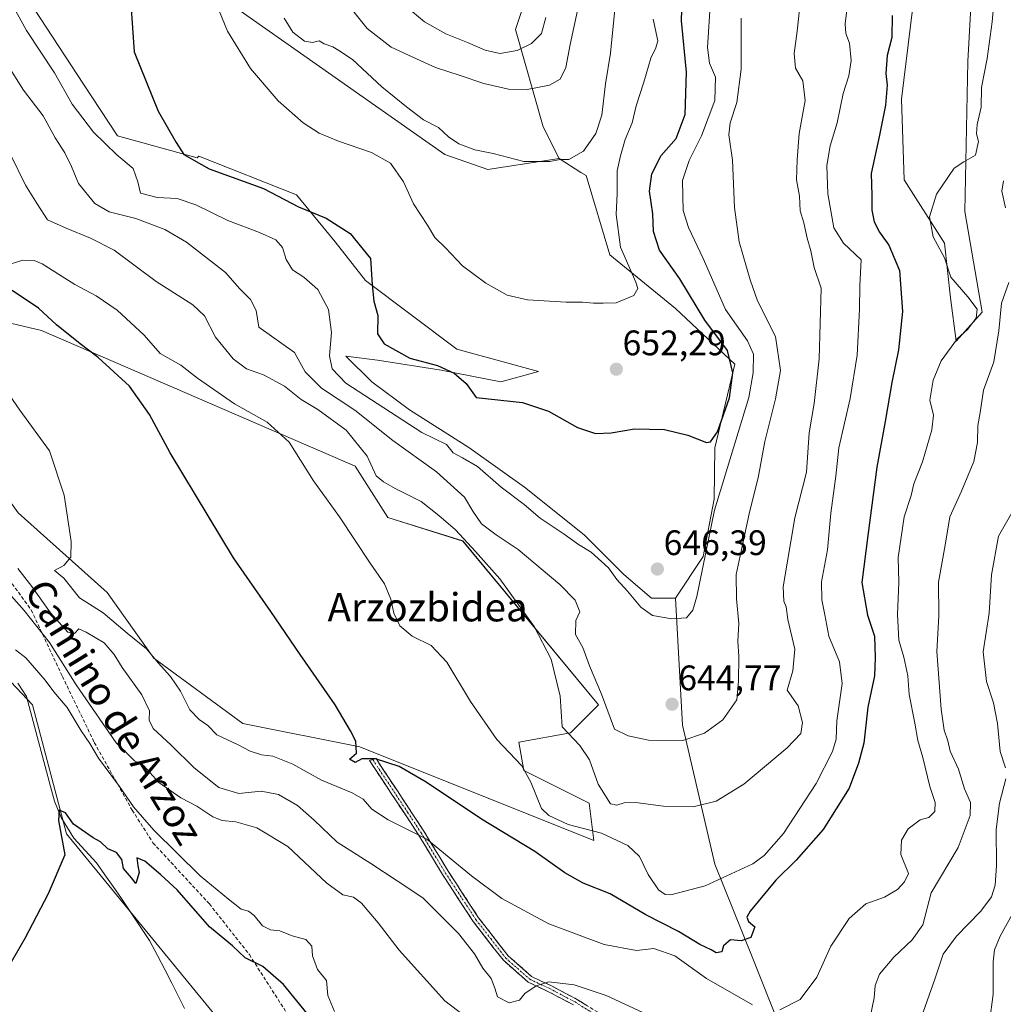
# Model space of a CAD drawing. Units: metres. Extents: x 590363 to 593804, y 4731336 to 4733695.
# Drawn here: x 591000 to 591278, y 4731553 to 4731831 of the extents above; entities that cross this region are included whole.
import ezdxf
from ezdxf.enums import TextEntityAlignment as Align

# ---------------------------------------------------------------- set-up
doc = ezdxf.new("R2010")
doc.units = ezdxf.units.M
doc.header["$MEASUREMENT"] = 0
doc.linetypes.add('TRAZO_Y_PUNTO', pattern=[1, 0.5, -0.25, 0, -0.25])
doc.linetypes.add('TRAZOSX2', pattern=[1.5, 1, -0.5])
for name, color, linetype, lineweight in [('Camino', 19, 'TRAZOSX2', 0), ('Camino Cxs', 19, 'Continuous', 0), ('Camino eje', 19, 'TRAZO_Y_PUNTO', 0), ('Carátula', 7, 'Continuous', 5), ('Corriente natural lineal', 142, 'Continuous', 13), ('Cultivos herbáceos CxS', 92, 'Continuous', 0), ('Curva de nivel maestra', 36, 'Continuous', 30), ('Curva de nivel normal', 36, 'Continuous', 0), ('Matorral CxS', 135, 'Continuous', 0), ('Punto de cota en terreno', 7, 'Continuous', 0), ('Rótulo de punto de cota en terreno', 19, 'Continuous', 0), ('Senda', 19, 'TRAZOSX2', 0), ('Texto cartográfico', 19, 'Continuous', 0)]:
    doc.layers.add(name, color=color, linetype=linetype, lineweight=lineweight)
doc.styles.add('Arial', font='txt', dxfattribs={"height": 0.2})

# ---------------------------------------------------------------- blocks, each defined once
blk = doc.blocks.new('*U152')
at = {"layer": 'Matorral CxS', "color": 135, "linetype": 'Continuous', "lineweight": 0}
for points in [[(591150.5317, 4731860.0993, 668.633), (591140.0467, 4731828.6459, 670.7931), (591147.9095, 4731801.1241, 662.3769), (591152.3393, 4731792.2049, 659.4585), (591132.2301, 4731789.1447, 658.5379), (591120.0847, 4731793.3651, 657.9254), (591056.2289, 4731838.2603, 656.0987)], [(591004.0591, 4731834.4967, 647.0142), (591017.9297, 4731813.2109, 647.2684), (591027.6151, 4731798.5997, 647.0495), (591050.0503, 4731792.4295, 649.9846), (591050.6023, 4731792.8377, 650.2385), (591078.1251, 4731781.9537, 650.2645), (591089.0719, 4731768.6577, 649.0355), (591097.6753, 4731757.7101, 650.1186), (591123.4641, 4731738.3253, 652.6019), (591146.5543, 4731732.0069, 651.2271), (591135.8635, 4731729.0485, 650.3501), (591119.0375, 4731732.4139, 649.4383), (591101.0893, 4731735.2189, 648.3491), (591092.1151, 4731736.3405, 647.6701), (591099.4063, 4731729.0489, 646.7589), (591110.0633, 4731721.1965, 646.4363), (591126.8893, 4731710.5396, 645.9994), (591142.5939, 4731699.3217, 646.5805), (591159.4199, 4731685.8591, 645.7728), (591170.6373, 4731674.6427, 645.5299), (591178.4897, 4731667.9111, 645.6732), (591185.2205, 4731667.9115, 645.4826), (591187.2231, 4731632.0611, 640.5149), (591196.3961, 4731592.7443, 630.1568), (591206.8801, 4731566.5327, 623.5523), (591214.7431, 4731546.8743, 617.8791)], [(591079.4451, 4731520.4385, 591.3314), (591013.1951, 4731601.3709, 599.4313), (591003.5895, 4731637.8111, 601.9227), (590986.7203, 4731655.5607, 605.1295)]]:
    blk.add_polyline3d(points, dxfattribs=at)
blk.add_polyline3d([(591162.1989, 4731599.4377, 628.4032), (591160.8761, 4731610.0211, 632.1375), (591142.3551, 4731619.2815, 630.1612), (591141.0323, 4731627.2191, 631.4771), (591155.5843, 4731629.8649, 635.4952), (591163.5219, 4731637.8023, 639.4752), (591125.1571, 4731684.1045, 634.7724), (591103.9905, 4731690.7191, 632.3689), (591094.7301, 4731705.2713, 632.6712), (591006.0945, 4731743.6359, 623.1595), (590988.8965, 4731747.6047, 621.1066), (590978.3131, 4731739.6671, 619.2729), (590978.3131, 4731727.7609, 618.4474), (590986.2507, 4731710.5629, 616.9568), (590999.4799, 4731692.0421, 618.0637), (591024.6153, 4731669.5526, 621.0222), (591037.8445, 4731651.0315, 619.8908), (591062.9799, 4731632.5107, 621.1062), (591096.0529, 4731625.8961, 624.8354), (591162.1989, 4731599.4377, 628.4032)], close=True, dxfattribs=at)
blk = doc.blocks.new('*U160')
at = {"layer": 'Cultivos herbáceos CxS', "color": 92, "linetype": 'Continuous', "lineweight": 0}
blk.add_polyline3d([(591056.2289, 4731838.2603, 656.0987), (591120.0847, 4731793.3651, 657.9254), (591132.2301, 4731789.1447, 658.5379), (591152.3393, 4731792.2049, 659.4585), (591158.5517, 4731788.2833, 658.3841), (591159.9829, 4731787.3799, 657.799), (591166.7123, 4731764.9455, 655.7356), (591185.2221, 4731749.8005, 652.5137), (591202.0481, 4731734.0955, 647.1268), (591196.3841, 4731710.4645, 646.4183), (591196.2109, 4731695.9273, 642.9534), (591193.0727, 4731679.6901, 642.8852), (591185.2205, 4731667.9115, 645.4826), (591178.4897, 4731667.9111, 645.6732), (591178.4897, 4731667.9111, 645.6732), (591170.6373, 4731674.6427, 645.5299), (591159.4199, 4731685.8591, 645.7728), (591142.5939, 4731699.3217, 646.5805), (591126.8893, 4731710.5396, 645.9994), (591110.0633, 4731721.1965, 646.4363), (591099.4063, 4731729.0489, 646.7589), (591092.1151, 4731736.3405, 647.6701), (591101.0893, 4731735.2189, 648.3491), (591119.0375, 4731732.4139, 649.4383), (591135.8635, 4731729.0485, 650.3501), (591146.5543, 4731732.0069, 651.2271), (591123.4641, 4731738.3253, 652.6019), (591097.6753, 4731757.7101, 650.1186), (591089.0719, 4731768.6577, 649.0355), (591078.1251, 4731781.9537, 650.2645), (591050.6023, 4731792.8377, 650.2385), (591050.0503, 4731792.4295, 649.9846), (591027.6151, 4731798.5997, 647.0495), (591017.9297, 4731813.2109, 647.2684), (591004.0591, 4731834.4967, 647.0142)], dxfattribs=at)
blk.add_polyline3d([(591162.1989, 4731599.4377, 628.4032), (591096.0529, 4731625.8961, 624.8354), (591062.9799, 4731632.5107, 621.1062), (591037.8445, 4731651.0315, 619.8908), (591024.6153, 4731669.5526, 621.0222), (590999.4799, 4731692.0421, 618.0637), (590986.2507, 4731710.5629, 616.9568), (590978.3131, 4731727.7609, 618.4474), (590978.3131, 4731739.6671, 619.2729), (590988.8965, 4731747.6047, 621.1066), (591006.0945, 4731743.6359, 623.1595), (591094.7301, 4731705.2713, 632.6712), (591103.9905, 4731690.7191, 632.3689), (591125.1571, 4731684.1045, 634.7724), (591163.5219, 4731637.8023, 639.4752), (591155.5843, 4731629.8649, 635.4952), (591141.0323, 4731627.2191, 631.4771), (591142.3551, 4731619.2815, 630.1612), (591160.8761, 4731610.0211, 632.1375), (591162.1989, 4731599.4377, 628.4032)], close=True, dxfattribs=at)
blk = doc.blocks.new('*U163')
at = {"layer": 'Matorral CxS', "color": 135, "linetype": 'Continuous', "lineweight": 0}
for points in [[(591214.7431, 4731546.8743, 617.8791), (591206.8801, 4731566.5327, 623.5523), (591196.3961, 4731592.7443, 630.1568), (591187.2231, 4731632.0611, 640.5149), (591185.2205, 4731667.9115, 645.4826), (591193.0727, 4731679.6901, 642.8852), (591196.2109, 4731695.9273, 642.9534), (591196.3841, 4731710.4645, 646.4183), (591202.0481, 4731734.0955, 647.1268), (591185.2221, 4731749.8005, 652.5137), (591166.7123, 4731764.9455, 655.7356), (591159.9829, 4731787.3799, 657.799), (591158.5517, 4731788.2833, 658.3841), (591152.3393, 4731792.2049, 659.4585), (591147.9095, 4731801.1241, 662.3769), (591140.0467, 4731828.6459, 670.7931), (591150.5317, 4731860.0993, 668.633)], [(591252.3597, 4731835.0597, 623.4218), (591249.1021, 4731809.0071, 622.4556), (591249.9163, 4731786.2091, 620.8371), (591261.3153, 4731768.2987, 619.7034), (591262.9423, 4731752.8287, 620.1954), (591264.5703, 4731740.6161, 619.3247), (591271.8987, 4731748.7577, 617.2437), (591267.0137, 4731777.2537, 619.1308), (591267.8287, 4731819.5911, 621.5571), (591270.2721, 4731864.3705, 623.6262)]]:
    blk.add_polyline3d(points, dxfattribs=at)
blk = doc.blocks.new('*U164')
at = {"layer": 'Cultivos herbáceos CxS', "color": 92, "linetype": 'Continuous', "lineweight": 0}
blk.add_polyline3d([(590986.7203, 4731655.5607, 605.1295), (591003.5895, 4731637.8111, 601.9227), (591013.1951, 4731601.3709, 599.4313), (591079.4451, 4731520.4385, 591.3314)], dxfattribs=at)
blk = doc.blocks.new('*U176')
at = {"layer": 'Matorral CxS', "color": 135, "linetype": 'Continuous', "lineweight": 0}
blk.add_polyline3d([(591079.45, 4731520.44, 591.33), (591013.2, 4731601.37, 599.43), (591003.59, 4731637.81, 601.92), (590986.72, 4731655.56, 605.13)], dxfattribs=at)
blk = doc.blocks.new('*U189')
at = {"layer": 'Cultivos herbáceos CxS', "color": 92, "linetype": 'Continuous', "lineweight": 0}
blk.add_polyline3d([(591079.45, 4731520.44, 591.33), (591013.2, 4731601.37, 599.43), (591003.59, 4731637.81, 601.92), (590986.72, 4731655.56, 605.13)], dxfattribs=at)
blk = doc.blocks.new('*U194')
at = {"layer": 'Curva de nivel normal', "color": 36, "linetype": 'Continuous', "lineweight": 0}
blk.add_polyline3d([(590996.06, 4731761.94, 630), (591000.79, 4731763.49, 630), (591004.03, 4731763.42, 630), (591006.26, 4731762.45, 630), (591015.55, 4731756.62, 630), (591021.59, 4731753.36, 630), (591027.46, 4731749.34, 630), (591035.11, 4731742.25, 630), (591039.6, 4731737.11, 630), (591045.47, 4731733.76, 630), (591050.22, 4731730.15, 630), (591060.65, 4731722.88, 630), (591069.87, 4731717.68, 630), (591076.07, 4731712.02, 630), (591083, 4731701.07, 630), (591090.28, 4731690.9, 630), (591098.98, 4731677.84, 630), (591103.06, 4731671.96, 630), (591104.82, 4731667.7, 630), (591105.66, 4731663.67, 630), (591107.36, 4731660.13, 630), (591110.85, 4731657.24, 630), (591116.19, 4731654.54, 630), (591120.64, 4731649.9, 630), (591127.36, 4731638.74, 630), (591134.81, 4731628, 630), (591141.81, 4731620.52, 630), (591144.36, 4731615.94, 630), (591147.41, 4731608.52, 630), (591149.46, 4731606.55, 630), (591154.95, 4731603.98, 630), (591164.37, 4731601.56, 630), (591171.8, 4731598.06, 630), (591175.05, 4731594.97, 630), (591177.54, 4731589.86, 630), (591180.45, 4731585.5, 630), (591182.32, 4731584.17, 630), (591183.91, 4731584.1, 630), (591193.67, 4731586.62, 630), (591207.08, 4731592.87, 630), (591210.35, 4731595.22, 630), (591215.81, 4731601.42, 630), (591224.97, 4731615.6, 630), (591229.59, 4731624.56, 630), (591230.64, 4731628.07, 630), (591230.84, 4731633.32, 630), (591232.4, 4731643.86, 630), (591231.6, 4731649.93, 630), (591228.61, 4731657.19, 630), (591227.5, 4731663.24, 630), (591226.59, 4731667.46, 630), (591226.54, 4731672.57, 630), (591228.23, 4731681.61, 630), (591229.18, 4731691.94, 630), (591230.57, 4731702.41, 630), (591231.46, 4731710.48, 630), (591234.61, 4731724.4, 630), (591236.62, 4731736.6, 630), (591237.28, 4731749.6, 630), (591237.34, 4731756.27, 630), (591237.68, 4731763.59, 630), (591232.74, 4731768.31, 630), (591230.02, 4731772.59, 630), (591228.31, 4731782.21, 630), (591228.02, 4731790.26, 630), (591228.95, 4731795.79, 630), (591230.93, 4731802.25, 630), (591232.68, 4731810.55, 630), (591234.27, 4731815.57, 630), (591234.9, 4731819.9, 630), (591234.45, 4731824.85, 630), (591233.42, 4731827.56, 630), (591233.19, 4731830.25, 630), (591233.78, 4731834.91, 630)], dxfattribs=at)
blk = doc.blocks.new('*U196')
at = {"layer": 'Curva de nivel normal', "color": 36, "linetype": 'Continuous', "lineweight": 0}
blk.add_polyline3d([(591220.69, 4731837.91, 635), (591219.65, 4731828.23, 635), (591218.83, 4731821.86, 635), (591219.16, 4731817.71, 635), (591221.24, 4731814.15, 635), (591221.93, 4731808.57, 635), (591220.23, 4731799.3, 635), (591219.64, 4731791.82, 635), (591219.43, 4731786.15, 635), (591220.32, 4731781.56, 635), (591220.49, 4731777.39, 635), (591221.5, 4731774.06, 635), (591222.49, 4731769.71, 635), (591223.48, 4731766.14, 635), (591224.48, 4731761.41, 635), (591226.43, 4731755.6, 635), (591225.81, 4731735.6, 635), (591224.42, 4731722.93, 635), (591223.03, 4731714.68, 635), (591222.25, 4731703.58, 635), (591218.94, 4731690.69, 635), (591215.7, 4731671.14, 635), (591215.89, 4731667.05, 635), (591216.55, 4731665.46, 635), (591217.02, 4731661.93, 635), (591219.02, 4731653.57, 635), (591218.43, 4731647.45, 635), (591216.77, 4731641.98, 635), (591219.9, 4731637.53, 635), (591221.17, 4731632.77, 635), (591220.65, 4731629.73, 635), (591216.77, 4731625.62, 635), (591204.61, 4731615.39, 635), (591196.74, 4731610.54, 635), (591190.25, 4731608.95, 635), (591181.89, 4731609.11, 635), (591173.92, 4731610.15, 635), (591170.71, 4731610.11, 635), (591168.7, 4731609.4, 635), (591166.91, 4731609.84, 635), (591163.44, 4731615.42, 635), (591160.96, 4731622.28, 635), (591158.24, 4731626.26, 635), (591153.24, 4731631.62, 635), (591152.71, 4731640.21, 635), (591150.09, 4731650.71, 635), (591145.35, 4731659.92, 635), (591135.65, 4731673.44, 635), (591128.72, 4731681.17, 635), (591123.11, 4731687.23, 635), (591118.38, 4731691.27, 635), (591113.41, 4731695.26, 635), (591106, 4731698.96, 635), (591102.7, 4731700.83, 635), (591100.69, 4731702.48, 635), (591098.14, 4731708.04, 635), (591092.17, 4731715.42, 635), (591084.23, 4731721.3, 635), (591079.5, 4731724.1, 635), (591074.8, 4731727.86, 635), (591068.81, 4731731.02, 635), (591064.05, 4731732.8, 635), (591060.24, 4731735.6, 635), (591055.26, 4731741.67, 635), (591052.13, 4731747.73, 635), (591048.91, 4731750.88, 635), (591038.46, 4731757.46, 635), (591026.6, 4731766.31, 635), (591019.95, 4731769.69, 635), (591013.12, 4731772.5, 635), (591007.82, 4731774.83, 635), (591004.9, 4731779.35, 635), (591001.62, 4731784.63, 635), (590997.37, 4731793.36, 635)], dxfattribs=at)
blk = doc.blocks.new('*U199')
at = {"layer": 'Curva de nivel normal', "color": 36, "linetype": 'Continuous', "lineweight": 0}
blk.add_polyline3d([(591053.74, 4731840.25, 655), (591058.7, 4731828.22, 655), (591065.17, 4731817.69, 655), (591072.95, 4731808.48, 655), (591080.06, 4731802.27, 655), (591084.55, 4731799.38, 655), (591090.01, 4731797.07, 655), (591099.38, 4731793.9, 655), (591104.72, 4731790.92, 655), (591108.4, 4731785.6, 655), (591111.19, 4731779.39, 655), (591115.14, 4731773.34, 655), (591117.22, 4731769.88, 655), (591120.26, 4731766.97, 655), (591125.11, 4731761.85, 655), (591131.7, 4731756.94, 655), (591137.7, 4731753.59, 655), (591143.41, 4731752.3, 655), (591154.36, 4731751.59, 655), (591159.02, 4731751.58, 655), (591162.08, 4731751.28, 655), (591164.84, 4731751.28, 655), (591168.49, 4731751.4, 655), (591173.47, 4731753.48, 655), (591174.62, 4731755.42, 655), (591174.08, 4731757.26, 655), (591169.72, 4731767.19, 655), (591168.46, 4731776.35, 655), (591168.79, 4731782.33, 655), (591168.81, 4731788.69, 655), (591169.72, 4731792.94, 655), (591170.99, 4731797.56, 655), (591173.05, 4731802.27, 655), (591174.14, 4731807.06, 655), (591176.31, 4731813.76, 655), (591178.25, 4731820.58, 655), (591179.69, 4731823.52, 655), (591180.29, 4731825.47, 655), (591178.98, 4731831.58, 655)], dxfattribs=at)
blk = doc.blocks.new('*U202')
at = {"layer": 'Curva de nivel normal', "color": 36, "linetype": 'Continuous', "lineweight": 0}
blk.add_polyline3d([(590995.13, 4731840.64, 645), (591001.89, 4731828.4, 645), (591009.8, 4731816.38, 645), (591014.78, 4731807.57, 645), (591020.76, 4731799.69, 645), (591027.41, 4731793.27, 645), (591031.96, 4731789.36, 645), (591033.28, 4731785.62, 645), (591034.08, 4731782.38, 645), (591038.78, 4731781.17, 645), (591044.4, 4731780.86, 645), (591049.73, 4731779.13, 645), (591058.73, 4731774.7, 645), (591067.72, 4731771.32, 645), (591072.34, 4731769.21, 645), (591074.25, 4731767.01, 645), (591075.2, 4731763.7, 645), (591076.99, 4731760.76, 645), (591080.21, 4731758.64, 645), (591084.18, 4731755.16, 645), (591087.24, 4731749.55, 645), (591088.06, 4731743.05, 645), (591087.47, 4731736.42, 645), (591088.24, 4731732.72, 645), (591092.07, 4731728.73, 645), (591113.56, 4731714.79, 645), (591120.51, 4731711.4, 645), (591122.4, 4731709.06, 645), (591125.05, 4731707.64, 645), (591129.31, 4731705.12, 645), (591136, 4731699.3, 645), (591142.49, 4731694.39, 645), (591147, 4731690.57, 645), (591153.79, 4731686.05, 645), (591157.86, 4731683.1, 645), (591161.4, 4731680.97, 645), (591166.29, 4731676.52, 645), (591168.65, 4731673.22, 645), (591171.7, 4731669.93, 645), (591175.47, 4731665.38, 645), (591178.76, 4731663.04, 645), (591184.25, 4731662.1, 645), (591188.37, 4731662.41, 645), (591190.19, 4731664.53, 645), (591191.26, 4731668.46, 645), (591196.28, 4731692.82, 645), (591202.28, 4731712.57, 645), (591205.97, 4731724.62, 645), (591207.22, 4731731.6, 645), (591207.28, 4731736.93, 645), (591205.61, 4731740.68, 645), (591199.35, 4731749.57, 645), (591193.04, 4731763.94, 645), (591188.92, 4731772.75, 645), (591187.39, 4731777.55, 645), (591187.34, 4731781.6, 645), (591187.22, 4731785.97, 645), (591189.08, 4731791.68, 645), (591192.65, 4731798.61, 645), (591196.39, 4731808.59, 645), (591196.55, 4731815.22, 645), (591194.85, 4731819.14, 645), (591194.27, 4731823.58, 645), (591195.16, 4731836.81, 645)], dxfattribs=at)
blk = doc.blocks.new('*U206')
at = {"layer": 'Curva de nivel normal', "color": 36, "linetype": 'Continuous', "lineweight": 0}
for points in [[(591284.79, 4731699.94, 610), (591276.54, 4731685.46, 610), (591274.52, 4731674.53, 610), (591273.91, 4731663.72, 610), (591272.2, 4731652.77, 610), (591273.11, 4731644.38, 610), (591275.13, 4731638.39, 610), (591276.29, 4731632.56, 610), (591277, 4731624.58, 610), (591278.55, 4731620.02, 610)], [(591278.62, 4731616.87, 610), (591276.83, 4731610.02, 610), (591275.83, 4731602.53, 610), (591275.96, 4731592.42, 610), (591275.58, 4731586.84, 610), (591274.52, 4731583.52, 610), (591271.52, 4731579.47, 610), (591264.68, 4731572.43, 610), (591260.9, 4731567.3, 610), (591258.53, 4731560.3, 610), (591254.2, 4731548.05, 610)], [(591128.88, 4731547.44, 610), (591120.09, 4731554.17, 610), (591107.13, 4731568.48, 610), (591101.27, 4731576.18, 610), (591096.53, 4731581.77, 610), (591094.24, 4731583.48, 610), (591091.26, 4731584.1, 610), (591086.77, 4731587.38, 610), (591075.69, 4731597.71, 610), (591066.94, 4731603.02, 610), (591061.03, 4731604.72, 610), (591057.14, 4731605.08, 610), (591054.52, 4731606.18, 610), (591049.97, 4731609.18, 610), (591045.44, 4731611.51, 610), (591039.25, 4731615.8, 610), (591035.04, 4731620.58, 610), (591032.4, 4731621.96, 610), (591027.16, 4731627.05, 610), (591015.86, 4731643.44, 610), (591008.38, 4731655.37, 610), (591001.21, 4731664.44, 610), (590993.19, 4731673.4, 610)]]:
    blk.add_polyline3d(points, dxfattribs=at)
blk = doc.blocks.new('*U208')
at = {"layer": 'Curva de nivel normal', "color": 36, "linetype": 'Continuous', "lineweight": 0}
blk.add_polyline3d([(591157.58, 4731834.06, 665), (591155.46, 4731824.42, 665), (591154.3, 4731817.91, 665), (591152.68, 4731814.64, 665), (591149.69, 4731812.96, 665), (591143.31, 4731811.75, 665), (591138.03, 4731811.82, 665), (591131.06, 4731813.38, 665), (591124.45, 4731815.66, 665), (591117.4, 4731817.96, 665), (591112.05, 4731820.36, 665), (591104.9, 4731823.63, 665), (591098.16, 4731828.96, 665), (591092.82, 4731835.56, 665)], dxfattribs=at)
blk = doc.blocks.new('*U210')
at = {"layer": 'Curva de nivel normal', "color": 36, "linetype": 'Continuous', "lineweight": 0}
blk.add_polyline3d([(591109.17, 4731835.19, 670), (591114.32, 4731830.84, 670), (591120.32, 4731827.45, 670), (591126.47, 4731825.02, 670), (591131.44, 4731822.79, 670), (591135.61, 4731821.92, 670), (591140.48, 4731822.77, 670), (591144.54, 4731824.67, 670), (591147.36, 4731827.57, 670), (591148.65, 4731832.08, 670)], dxfattribs=at)
blk = doc.blocks.new('*U218')
at = {"layer": 'Curva de nivel normal', "color": 36, "linetype": 'Continuous', "lineweight": 0}
blk.add_polyline3d([(590996.39, 4731818.9, 640), (591001.03, 4731811.54, 640), (591006.57, 4731804.23, 640), (591009.96, 4731798.04, 640), (591012.72, 4731793.78, 640), (591014.59, 4731789.91, 640), (591016.54, 4731785.16, 640), (591021.15, 4731779.52, 640), (591025.24, 4731777.1, 640), (591032.76, 4731775.29, 640), (591040.98, 4731772.18, 640), (591047.06, 4731768.56, 640), (591058.14, 4731759.97, 640), (591062.13, 4731755.33, 640), (591065.16, 4731752.36, 640), (591066.75, 4731749.28, 640), (591067.5, 4731744.5, 640), (591077.55, 4731737.4, 640), (591080.57, 4731731.93, 640), (591085.18, 4731727.27, 640), (591094.62, 4731721.09, 640), (591105.39, 4731712.47, 640), (591117.74, 4731703.65, 640), (591125.65, 4731696.52, 640), (591127.96, 4731692.52, 640), (591130.4, 4731688.96, 640), (591134.6, 4731685.84, 640), (591140.8, 4731681.7, 640), (591152.54, 4731671.78, 640), (591156.86, 4731667.38, 640), (591158.22, 4731664.05, 640), (591157.05, 4731661.6, 640), (591157.04, 4731657.7, 640), (591159.06, 4731653.97, 640), (591160.92, 4731648.83, 640), (591164.38, 4731640.79, 640), (591167.98, 4731630.89, 640), (591171.93, 4731629.08, 640), (591177.65, 4731627.8, 640), (591187.29, 4731627.75, 640), (591193.5, 4731629.8, 640), (591198.63, 4731633.56, 640), (591202.59, 4731639.22, 640), (591203.06, 4731644.51, 640), (591203.18, 4731651.44, 640), (591202.88, 4731655.79, 640), (591203.12, 4731660.77, 640), (591202.46, 4731667.74, 640), (591202.4, 4731674.61, 640), (591203.56, 4731679.94, 640), (591206.21, 4731692.28, 640), (591208.65, 4731701.94, 640), (591210.49, 4731712.27, 640), (591213.56, 4731724.27, 640), (591214.89, 4731732.27, 640), (591213.53, 4731741.93, 640), (591208.44, 4731752, 640), (591206.38, 4731757.88, 640), (591203.28, 4731768.61, 640), (591201.92, 4731778.35, 640), (591201.38, 4731791.77, 640), (591200.37, 4731798.92, 640), (591200.69, 4731802.28, 640), (591202.6, 4731808, 640), (591203.77, 4731817.42, 640), (591203.81, 4731831.86, 640)], dxfattribs=at)
blk = doc.blocks.new('*U220')
at = {"layer": 'Curva de nivel normal', "color": 36, "linetype": 'Continuous', "lineweight": 0}
blk.add_polyline3d([(591074.64, 4731831.83, 660), (591077.14, 4731827.89, 660), (591080.42, 4731825.36, 660), (591082.72, 4731824.98, 660), (591084.54, 4731825.45, 660), (591086.02, 4731824.63, 660), (591088.4, 4731823.73, 660), (591090.15, 4731822.71, 660), (591094.01, 4731820.21, 660), (591102.24, 4731812.44, 660), (591109.27, 4731806.8, 660), (591114.04, 4731803.17, 660), (591118.33, 4731800.93, 660), (591121.15, 4731798.29, 660), (591124.02, 4731796.36, 660), (591128.52, 4731794.68, 660), (591133.71, 4731793.61, 660), (591142.38, 4731791.36, 660), (591149.71, 4731791.36, 660), (591152.71, 4731791.88, 660), (591155.16, 4731791.93, 660), (591159.24, 4731794.24, 660), (591162.79, 4731799.23, 660), (591164.44, 4731804.48, 660), (591165.47, 4731813.3, 660), (591166.89, 4731822, 660), (591168.32, 4731836.23, 660)], dxfattribs=at)
blk = doc.blocks.new('*U221')
at = {"layer": 'Curva de nivel normal', "color": 36, "linetype": 'Continuous', "lineweight": 0}
for points in [[(590989.25, 4731736.51, 620), (590999.95, 4731721.12, 620), (591008.4, 4731709.54, 620), (591012.5, 4731697.02, 620), (591014.53, 4731683.94, 620), (591014.35, 4731679.5, 620), (591012.38, 4731677.18, 620), (591009.73, 4731675.8, 620), (591012.4, 4731673.59, 620), (591016.8, 4731668.02, 620), (591023.5, 4731663.76, 620), (591030.3, 4731658.08, 620), (591035.81, 4731653.63, 620), (591039.08, 4731649.69, 620), (591042.58, 4731645.81, 620), (591045.36, 4731641.69, 620), (591048.04, 4731636.35, 620), (591050.61, 4731633.61, 620), (591053.07, 4731631.96, 620), (591055.65, 4731629.33, 620), (591061.68, 4731626.53, 620), (591065.04, 4731624.66, 620), (591068.3, 4731623.68, 620), (591071.43, 4731623.33, 620), (591077.1, 4731621.07, 620), (591085.19, 4731616.49, 620), (591093.93, 4731612.92, 620), (591097.01, 4731611.18, 620), (591099.45, 4731608.33, 620), (591104.09, 4731605.32, 620), (591114.96, 4731599.87, 620), (591127.57, 4731589.47, 620), (591136.18, 4731583.03, 620), (591149.46, 4731575.94, 620), (591165.1, 4731570.02, 620), (591174.22, 4731568.38, 620), (591179.1, 4731568.94, 620), (591185.11, 4731566.89, 620), (591194.05, 4731560.45, 620), (591207.03, 4731553.01, 620)], [(591214.7, 4731551.64, 620), (591220.48, 4731554.53, 620), (591225.16, 4731560.83, 620), (591229.14, 4731569.57, 620), (591234.36, 4731577.43, 620), (591239.02, 4731581.58, 620), (591244.3, 4731583.48, 620), (591248.03, 4731585.58, 620), (591249.95, 4731587.77, 620), (591251.11, 4731590.08, 620), (591248.98, 4731595.53, 620), (591249.1, 4731599.5, 620), (591251.04, 4731602.79, 620), (591254.4, 4731605.27, 620), (591256.88, 4731605.98, 620), (591258.58, 4731607.68, 620), (591258.68, 4731610.17, 620), (591257.1, 4731614.75, 620), (591255.19, 4731622.91, 620), (591253.76, 4731627.69, 620), (591252.93, 4731632.64, 620), (591251.26, 4731640.68, 620), (591250.88, 4731645.97, 620), (591249.8, 4731651.28, 620), (591248.34, 4731656.12, 620), (591247.97, 4731663.32, 620), (591248.41, 4731672.51, 620), (591248.15, 4731679.47, 620), (591249.84, 4731690.94, 620), (591251.89, 4731696.92, 620), (591252.62, 4731700.22, 620), (591255.06, 4731706.52, 620), (591257.7, 4731715.55, 620), (591258.12, 4731719.7, 620), (591257.16, 4731723.88, 620), (591258.05, 4731729.6, 620), (591260.29, 4731734.98, 620), (591264.98, 4731741.31, 620), (591267.76, 4731743.88, 620), (591270.21, 4731747.07, 620), (591270.52, 4731749.67, 620), (591267.91, 4731753.14, 620), (591263.1, 4731758.69, 620), (591261.23, 4731764.13, 620), (591258.07, 4731770.09, 620), (591257.03, 4731775.74, 620), (591258.98, 4731782.15, 620), (591264.04, 4731789.5, 620), (591266.74, 4731791.28, 620), (591270.05, 4731793.18, 620), (591270.86, 4731797, 620), (591270.36, 4731799.2, 620), (591270.54, 4731801.78, 620), (591271.6, 4731806.74, 620), (591271.73, 4731812.26, 620), (591273.3, 4731820.43, 620), (591274.76, 4731830.83, 620), (591275.95, 4731844.61, 620)]]:
    blk.add_polyline3d(points, dxfattribs=at)
blk = doc.blocks.new('*U223')
at = {"layer": 'Curva de nivel normal', "color": 36, "linetype": 'Continuous', "lineweight": 0}
for points in [[(591277.95, 4731785.92, 615), (591277.47, 4731783, 615), (591278.47, 4731778.3, 615)], [(591279.41, 4731757.12, 615), (591277.4, 4731751.29, 615), (591276.66, 4731743.53, 615), (591275.2, 4731734.78, 615), (591272.3, 4731726.76, 615), (591271.32, 4731720.39, 615), (591270.67, 4731716.78, 615), (591270.61, 4731711.9, 615), (591269.59, 4731706.61, 615), (591266.11, 4731698.19, 615), (591262.77, 4731690.92, 615), (591261.48, 4731682.89, 615), (591259.62, 4731672.42, 615), (591259.69, 4731662.99, 615), (591259.14, 4731652.84, 615), (591260.3, 4731636.53, 615), (591261.21, 4731630.59, 615), (591262.19, 4731627.63, 615), (591262.85, 4731624.69, 615), (591265.19, 4731619.58, 615), (591266.96, 4731614.09, 615), (591268.58, 4731610.15, 615), (591268.5, 4731606.52, 615), (591265.17, 4731597.49, 615), (591257.48, 4731584.64, 615), (591255.19, 4731575.6, 615), (591252.16, 4731571.34, 615), (591246.95, 4731566.45, 615), (591242.88, 4731561.63, 615), (591241.7, 4731558.46, 615), (591241.38, 4731554.97, 615), (591240.13, 4731549.08, 615)], [(591187.58, 4731545.51, 615), (591165.66, 4731555.65, 615), (591156.67, 4731558.67, 615), (591149.47, 4731559.47, 615), (591145.85, 4731558.35, 615), (591142.71, 4731556.18, 615), (591141.15, 4731554.32, 615), (591138.27, 4731553.59, 615), (591135, 4731555.31, 615), (591134.24, 4731557.71, 615), (591133.2, 4731560.42, 615), (591130.83, 4731563.39, 615), (591128.44, 4731567.46, 615), (591123.93, 4731573.18, 615), (591113.86, 4731583.24, 615), (591106.6, 4731588.08, 615), (591099.21, 4731592.99, 615), (591089.61, 4731599, 615), (591083.14, 4731605.2, 615), (591078.41, 4731609.36, 615), (591073.05, 4731612.47, 615), (591068.16, 4731613.43, 615), (591061.82, 4731612.75, 615), (591056.22, 4731614.45, 615), (591049.28, 4731620.03, 615), (591042.78, 4731626.44, 615), (591037.64, 4731631.09, 615), (591036.53, 4731633.43, 615), (591036.64, 4731636.06, 615), (591034.48, 4731640.66, 615), (591028.86, 4731648.32, 615), (591026.65, 4731652.05, 615), (591023.79, 4731655.34, 615), (591018.71, 4731658.3, 615), (591016.67, 4731659.3, 615), (591015.41, 4731657.93, 615), (591013.56, 4731658.33, 615), (591008.63, 4731663.83, 615), (591003.41, 4731671.22, 615), (590999.42, 4731676.36, 615)]]:
    blk.add_polyline3d(points, dxfattribs=at)
blk = doc.blocks.new('*U227')
at = {"layer": 'Curva de nivel normal', "color": 36, "linetype": 'Continuous', "lineweight": 0}
for points in [[(590998.8, 4731653.32, 605), (591001.68, 4731651.1, 605), (591007.16, 4731644.78, 605), (591009.63, 4731641.47, 605), (591013.38, 4731637, 605), (591017.34, 4731630.49, 605), (591019.76, 4731626.83, 605), (591022.17, 4731622.72, 605), (591028.12, 4731614.67, 605), (591032.08, 4731608.97, 605), (591037.83, 4731602.39, 605), (591050.94, 4731589.5, 605), (591058.98, 4731582.88, 605), (591062.52, 4731580.09, 605), (591064.58, 4731579.47, 605), (591066.17, 4731578.26, 605), (591068.58, 4731575.32, 605), (591070.83, 4731574.19, 605), (591073.49, 4731573.92, 605), (591076.93, 4731572.55, 605), (591080.8, 4731571.43, 605), (591082.48, 4731569.62, 605), (591082.66, 4731566.9, 605), (591084.12, 4731563.03, 605), (591086.62, 4731559.87, 605), (591087.06, 4731555.69, 605), (591088.88, 4731551.14, 605)], [(591273.99, 4731548.1, 605), (591275.06, 4731556, 605), (591275.05, 4731565.12, 605), (591275.43, 4731568.56, 605), (591276.98, 4731572.44, 605), (591282.48, 4731582.3, 605)]]:
    blk.add_polyline3d(points, dxfattribs=at)
blk = doc.blocks.new('*U234')
at = {"layer": 'Curva de nivel maestra', "color": 36, "linetype": 'Continuous', "lineweight": 30}
blk.add_polyline3d([(591087.04, 4731543.42, 600), (591074.47, 4731558.72, 600), (591068.62, 4731563.86, 600), (591063.68, 4731566.26, 600), (591060.06, 4731569.65, 600), (591053.54, 4731575.06, 600), (591044.46, 4731585.49, 600), (591039.79, 4731589.78, 600), (591035.32, 4731593.64, 600), (591033.01, 4731594.52, 600), (591033.32, 4731592.27, 600), (591033.67, 4731590.42, 600), (591032.74, 4731587.26, 600), (591031.51, 4731588.93, 600), (591029.31, 4731591.55, 600), (591028.84, 4731594.08, 600), (591027.26, 4731596.02, 600), (591024.84, 4731597.14, 600), (591022.73, 4731599.09, 600), (591020.75, 4731600.19, 600), (591015.17, 4731604.06, 600), (591012.91, 4731607.3, 600), (591011.06, 4731608.01, 600), (591010.88, 4731605.13, 600), (591012.74, 4731595.36, 600), (591007.97, 4731584.41, 600), (591001.41, 4731571.71, 600), (590997.11, 4731564.43, 600)], dxfattribs=at)
blk = doc.blocks.new('*U235')
at = {"layer": 'Curva de nivel maestra', "color": 36, "linetype": 'Continuous', "lineweight": 30}
blk.add_polyline3d([(591246.52, 4731832.61, 625), (591246.4, 4731826.36, 625), (591245.04, 4731821.28, 625), (591244.74, 4731816.25, 625), (591245.03, 4731812.92, 625), (591244.63, 4731807.26, 625), (591242.95, 4731798.76, 625), (591240.53, 4731787.93, 625), (591240.78, 4731781.74, 625), (591240.78, 4731777.62, 625), (591241.43, 4731774.33, 625), (591242.86, 4731771.43, 625), (591245.56, 4731767.75, 625), (591248.53, 4731760.56, 625), (591249.4, 4731748.96, 625), (591248.32, 4731738.11, 625), (591246.42, 4731728.93, 625), (591244.54, 4731717.84, 625), (591242.18, 4731704.95, 625), (591239.61, 4731685.61, 625), (591237.95, 4731672.39, 625), (591239.48, 4731663.18, 625), (591241.5, 4731657.21, 625), (591241.71, 4731651.09, 625), (591241.51, 4731646.01, 625), (591239.64, 4731637.18, 625), (591238.52, 4731626.95, 625), (591236.97, 4731621.29, 625), (591234.38, 4731614.29, 625), (591226.97, 4731602.53, 625), (591219.39, 4731593.9, 625), (591213.63, 4731588.2, 625), (591206.32, 4731579.45, 625), (591205.39, 4731577.82, 625), (591205.9, 4731576.59, 625), (591207.68, 4731575.09, 625), (591206.52, 4731572.03, 625), (591203.81, 4731571.1, 625), (591200.84, 4731571.4, 625), (591198.82, 4731569.69, 625), (591198.36, 4731567.94, 625), (591196.77, 4731567.68, 625), (591195.32, 4731568.58, 625), (591192.14, 4731570.06, 625), (591186.15, 4731573.75, 625), (591176.86, 4731578.45, 625), (591166.76, 4731584.34, 625), (591159.17, 4731587.44, 625), (591153.98, 4731590.31, 625), (591145.52, 4731596.32, 625), (591130.4, 4731605.45, 625), (591114.79, 4731615.9, 625), (591107.14, 4731620.38, 625), (591100.5, 4731622.57, 625), (591096.65, 4731622.51, 625), (591094.72, 4731621.47, 625), (591093.1, 4731622.46, 625), (591095.16, 4731624.15, 625), (591094.96, 4731627.51, 625), (591093.42, 4731630.41, 625), (591089.13, 4731637.8, 625), (591079.21, 4731652.02, 625), (591070.94, 4731664.21, 625), (591060.32, 4731679.39, 625), (591042.47, 4731709.02, 625), (591036.65, 4731719.86, 625), (591030.97, 4731727.84, 625), (591022.14, 4731736.01, 625), (591017.03, 4731739.78, 625), (591010.36, 4731745.15, 625), (591005.28, 4731749.93, 625), (590997.8, 4731754.94, 625)], dxfattribs=at)
blk = doc.blocks.new('*U237')
at = {"layer": 'Curva de nivel maestra', "color": 36, "linetype": 'Continuous', "lineweight": 30}
blk.add_polyline3d([(591031.3, 4731835.96, 650), (591032.32, 4731822.33, 650), (591039.09, 4731805.61, 650), (591044.2, 4731796.76, 650), (591046.35, 4731793.3, 650), (591053.52, 4731789.28, 650), (591068.88, 4731783.73, 650), (591078.74, 4731778.54, 650), (591086.5, 4731775.34, 650), (591093.3, 4731771.03, 650), (591099.09, 4731763.96, 650), (591099.5, 4731756.53, 650), (591100.03, 4731751.84, 650), (591101.15, 4731747.85, 650), (591101.09, 4731742.64, 650), (591102.9, 4731739.78, 650), (591110.17, 4731735.76, 650), (591117.98, 4731733.66, 650), (591122.71, 4731731.56, 650), (591126.07, 4731728.61, 650), (591128.94, 4731724.63, 650), (591142.04, 4731723.26, 650), (591149.33, 4731720.77, 650), (591157.53, 4731716.17, 650), (591162.66, 4731714.44, 650), (591167.12, 4731714.63, 650), (591173.68, 4731715.76, 650), (591182.11, 4731715.63, 650), (591188.7, 4731713.97, 650), (591194.03, 4731711.97, 650), (591195.18, 4731712.13, 650), (591197.12, 4731714.94, 650), (591200.51, 4731724.54, 650), (591201.44, 4731731.6, 650), (591199.91, 4731737.93, 650), (591193.55, 4731746.54, 650), (591186.44, 4731758.21, 650), (591180.75, 4731766.3, 650), (591179.01, 4731771.56, 650), (591178.83, 4731776.6, 650), (591177.89, 4731783.01, 650), (591178.58, 4731787.88, 650), (591181.18, 4731793.06, 650), (591185.45, 4731797.88, 650), (591188.01, 4731804.6, 650), (591188.33, 4731816.61, 650), (591186.99, 4731831.1, 650), (591187.17, 4731837.3, 650)], dxfattribs=at)
blk = doc.blocks.new('5PATER')
at = {"layer": 'Carátula', "linetype": 'Continuous', "lineweight": 5}
h = blk.add_hatch(color=250, dxfattribs=at)
edge = h.paths.add_edge_path()
edge.add_ellipse((0, 0.01), major_axis=(-1.33, -1.34), ratio=0.999422, start_angle=0, end_angle=360)

msp = doc.modelspace()

# ---------------------------------------------------------------- linework, layer by layer
at = {"layer": 'Camino', "color": 19, "linetype": 'TRAZOSX2', "lineweight": 0}
for points in [[(591156.4, 4731553.01), (591149.23, 4731556.8), (591143.59, 4731559.44), (591136.61, 4731565.6), (591128.11, 4731576.55), (591119.42, 4731589.85), (591112.63, 4731601.09), (591104.95, 4731612.72), (591098.77, 4731622.06), (591099.7, 4731622.33)], [(591099.7, 4731622.33), (591100.63, 4731622.59), (591106.49, 4731613.74), (591114.19, 4731602.07), (591120.98, 4731590.83), (591129.61, 4731577.62), (591137.96, 4731566.87), (591144.61, 4731561), (591150.05, 4731558.45), (591157.32, 4731554.61), (591165.97, 4731549.24)]]:
    msp.add_lwpolyline(points, dxfattribs=at)
at = {"layer": 'Camino Cxs', "color": 19, "linetype": 'Continuous', "lineweight": 0}
msp.add_polyline3d([(591156.4, 4731553.01, 612.83), (591152.82, 4731554.91, 613.23), (591149.23, 4731556.8, 613.93), (591146.41, 4731558.12, 614.52), (591143.59, 4731559.44, 615.2), (591140.1, 4731562.52, 615.75), (591136.61, 4731565.6, 615.98), (591133.78, 4731569.25, 616.04), (591130.94, 4731572.9, 616.15), (591128.11, 4731576.55, 616.33), (591125.94, 4731579.88, 616.63), (591123.77, 4731583.2, 617.06), (591121.59, 4731586.53, 617.59), (591119.42, 4731589.85, 617.88), (591117.16, 4731593.6, 618.44), (591114.89, 4731597.34, 619.06), (591112.63, 4731601.09, 619.71), (591110.07, 4731604.97, 620.27), (591107.51, 4731608.84, 621.03), (591104.95, 4731612.72, 621.73), (591102.89, 4731615.83, 622.66), (591100.83, 4731618.95, 623.8), (591098.77, 4731622.06, 624.68), (591100.63, 4731622.59, 624.78), (591102.58, 4731619.64, 624.01), (591104.54, 4731616.69, 623.13), (591106.49, 4731613.74, 622.15), (591109.06, 4731609.85, 621.44), (591111.62, 4731605.96, 620.6), (591114.19, 4731602.07, 620.13), (591116.45, 4731598.32, 619.49), (591118.72, 4731594.58, 619.03), (591120.98, 4731590.83, 618.55), (591123.14, 4731587.53, 618.11), (591125.3, 4731584.23, 617.57), (591127.45, 4731580.92, 617.2), (591129.61, 4731577.62, 616.87), (591132.39, 4731574.04, 616.65), (591135.18, 4731570.45, 616.48), (591137.96, 4731566.87, 616.27), (591141.29, 4731563.94, 616.01), (591144.61, 4731561, 615.48), (591147.33, 4731559.73, 614.99), (591150.05, 4731558.45, 614.45), (591153.69, 4731556.53, 613.83), (591157.32, 4731554.61, 613.42), (591160.2, 4731552.82, 613.17)], dxfattribs=at)
at = {"layer": 'Camino eje', "color": 19, "linetype": 'TRAZO_Y_PUNTO', "lineweight": 0}
msp.add_lwpolyline([(591099.7, 4731622.33), (591105.72, 4731613.23), (591109.56, 4731607.42), (591113.41, 4731601.58), (591120.2, 4731590.34), (591128.86, 4731577.09), (591133.04, 4731571.71), (591137.29, 4731566.24), (591144.1, 4731560.22), (591149.64, 4731557.63), (591156.86, 4731553.81), (591165.45, 4731548.48)], dxfattribs=at)
at = {"layer": 'Corriente natural lineal', "color": 142, "linetype": 'Continuous', "lineweight": 13}
msp.add_polyline3d([(590999.43, 4731643.94, 602.77), (591001.87, 4731640.11, 601.49), (591003, 4731635.88, 601.55), (591004.14, 4731631.66, 601.52), (591005.27, 4731627.43, 601.05), (591006.41, 4731623.21, 601.14), (591007.54, 4731618.98, 601.5), (591008.68, 4731614.76, 601.14), (591009.81, 4731610.53, 600.47), (591011.63, 4731605.92, 599.81), (591013.44, 4731603.04, 599.92), (591015.24, 4731600.15, 599.69), (591018.47, 4731596.66, 599.35), (591021.69, 4731593.16, 599.27), (591024.02, 4731589.79, 598.7), (591026.35, 4731586.41, 598.04), (591028.68, 4731583.04, 598.2), (591031.32, 4731579.08, 597.33), (591033.96, 4731575.12, 597.53), (591036.6, 4731571.16, 597.36), (591038.84, 4731566.97, 597.03), (591041.08, 4731562.77, 597.07), (591042.89, 4731559.16, 596.76), (591044.71, 4731555.55, 596.05), (591046.52, 4731551.94, 595.36)], dxfattribs=at)
at = {"layer": 'Cultivos herbáceos CxS', "color": 92, "linetype": 'Continuous', "lineweight": 0}
for points in [[(591270.27, 4731864.37, 623.63), (591267.83, 4731819.59, 621.56), (591267.01, 4731777.25, 619.13), (591271.9, 4731748.76, 617.24), (591264.57, 4731740.62, 619.32), (591262.94, 4731752.83, 620.2), (591261.32, 4731768.3, 619.7), (591249.92, 4731786.21, 620.84), (591249.1, 4731809.01, 622.46), (591252.36, 4731835.06, 623.42)], [(591252.36, 4731835.06, 623.42), (591249.1, 4731809.01, 622.46), (591249.92, 4731786.21, 620.84), (591261.32, 4731768.3, 619.7), (591262.94, 4731752.83, 620.2), (591264.57, 4731740.62, 619.32), (591271.9, 4731748.76, 617.24), (591267.01, 4731777.25, 619.13), (591267.83, 4731819.59, 621.56), (591270.27, 4731864.37, 623.63)], [(591152.34, 4731792.2, 659.46), (591132.23, 4731789.14, 658.54), (591120.08, 4731793.37, 657.93), (591056.23, 4731838.26, 656.1)], [(591004.06, 4731834.5, 647.01), (591017.93, 4731813.21, 647.27), (591027.62, 4731798.6, 647.05), (591050.05, 4731792.43, 649.98), (591050.6, 4731792.84, 650.24), (591078.13, 4731781.95, 650.26), (591089.07, 4731768.66, 649.04), (591097.68, 4731757.71, 650.12), (591123.46, 4731738.33, 652.6), (591146.55, 4731732.01, 651.23), (591135.86, 4731729.05, 650.35), (591119.04, 4731732.41, 649.44), (591101.09, 4731735.22, 648.35), (591092.12, 4731736.34, 647.67), (591099.41, 4731729.05, 646.76), (591110.06, 4731721.2, 646.44), (591126.89, 4731710.54, 646), (591142.59, 4731699.32, 646.58), (591159.42, 4731685.86, 645.77), (591170.64, 4731674.64, 645.53), (591178.49, 4731667.91, 645.67), (591185.22, 4731667.91, 645.48)], [(591152.34, 4731792.2, 659.46), (591158.55, 4731788.28, 658.38), (591159.98, 4731787.38, 657.8), (591166.71, 4731764.95, 655.74), (591185.22, 4731749.8, 652.51), (591202.05, 4731734.1, 647.13), (591196.38, 4731710.46, 646.42), (591196.21, 4731695.93, 642.95), (591193.07, 4731679.69, 642.89), (591185.22, 4731667.91, 645.48)], [(591162.2, 4731599.44, 628.4), (591160.88, 4731610.02, 632.14), (591142.36, 4731619.28, 630.16), (591141.03, 4731627.22, 631.48), (591155.58, 4731629.86, 635.5), (591163.52, 4731637.8, 639.48), (591125.16, 4731684.1, 634.77), (591103.99, 4731690.72, 632.37), (591094.73, 4731705.27, 632.67), (591006.09, 4731743.64, 623.16), (590988.9, 4731747.6, 621.11), (590978.31, 4731739.67, 619.27), (590978.31, 4731727.76, 618.45), (590986.25, 4731710.56, 616.96), (590999.48, 4731692.04, 618.06), (591024.62, 4731669.55, 621.02), (591037.84, 4731651.03, 619.89), (591062.98, 4731632.51, 621.11), (591096.05, 4731625.9, 624.84), (591162.2, 4731599.44, 628.4)]]:
    msp.add_polyline3d(points, dxfattribs=at)
at = {"layer": 'Matorral CxS', "color": 135, "linetype": 'Continuous', "lineweight": 0}
for points in [[(591095.42, 4731953.09, 679.53), (591109.91, 4731937.42, 682.6), (591119.08, 4731920.39, 681.37), (591129.56, 4731900.73, 678.88), (591142.67, 4731881.07, 671.75), (591150.53, 4731860.1, 668.63), (591140.05, 4731828.65, 670.79), (591147.91, 4731801.12, 662.38), (591152.34, 4731792.2, 659.46)], [(591095.42, 4731953.09, 679.53), (591109.91, 4731937.42, 682.6), (591119.08, 4731920.39, 681.37), (591129.56, 4731900.73, 678.88), (591142.67, 4731881.07, 671.75), (591150.53, 4731860.1, 668.63), (591140.05, 4731828.65, 670.79), (591147.91, 4731801.12, 662.38), (591152.34, 4731792.2, 659.46)], [(591252.36, 4731835.06, 623.42), (591249.1, 4731809.01, 622.46), (591249.92, 4731786.21, 620.84), (591261.32, 4731768.3, 619.7), (591262.94, 4731752.83, 620.2), (591264.57, 4731740.62, 619.32), (591271.9, 4731748.76, 617.24), (591267.01, 4731777.25, 619.13), (591267.83, 4731819.59, 621.56), (591270.27, 4731864.37, 623.63)], [(591152.34, 4731792.2, 659.46), (591132.23, 4731789.14, 658.54), (591120.08, 4731793.37, 657.93), (591056.23, 4731838.26, 656.1)], [(591004.06, 4731834.5, 647.01), (591017.93, 4731813.21, 647.27), (591027.62, 4731798.6, 647.05), (591050.05, 4731792.43, 649.98), (591050.6, 4731792.84, 650.24), (591078.13, 4731781.95, 650.26), (591089.07, 4731768.66, 649.04), (591097.68, 4731757.71, 650.12), (591123.46, 4731738.33, 652.6), (591146.55, 4731732.01, 651.23), (591135.86, 4731729.05, 650.35), (591119.04, 4731732.41, 649.44), (591101.09, 4731735.22, 648.35), (591092.12, 4731736.34, 647.67), (591099.41, 4731729.05, 646.76), (591110.06, 4731721.2, 646.44), (591126.89, 4731710.54, 646), (591142.59, 4731699.32, 646.58), (591159.42, 4731685.86, 645.77), (591170.64, 4731674.64, 645.53), (591178.49, 4731667.91, 645.67), (591185.22, 4731667.91, 645.48)], [(591152.34, 4731792.2, 659.46), (591158.55, 4731788.28, 658.38), (591159.98, 4731787.38, 657.8), (591166.71, 4731764.95, 655.74), (591185.22, 4731749.8, 652.51), (591202.05, 4731734.1, 647.13), (591196.38, 4731710.46, 646.42), (591196.21, 4731695.93, 642.95), (591193.07, 4731679.69, 642.89), (591185.22, 4731667.91, 645.48)], [(591162.2, 4731599.44, 628.4), (591160.88, 4731610.02, 632.14), (591142.36, 4731619.28, 630.16), (591141.03, 4731627.22, 631.48), (591155.58, 4731629.86, 635.5), (591163.52, 4731637.8, 639.48), (591125.16, 4731684.1, 634.77), (591103.99, 4731690.72, 632.37), (591094.73, 4731705.27, 632.67), (591006.09, 4731743.64, 623.16), (590988.9, 4731747.6, 621.11), (590978.31, 4731739.67, 619.27), (590978.31, 4731727.76, 618.45), (590986.25, 4731710.56, 616.96), (590999.48, 4731692.04, 618.06), (591024.62, 4731669.55, 621.02), (591037.84, 4731651.03, 619.89), (591062.98, 4731632.51, 621.11), (591096.05, 4731625.9, 624.84), (591162.2, 4731599.44, 628.4)], [(591185.22, 4731667.91, 645.48), (591187.22, 4731632.06, 640.51), (591196.4, 4731592.74, 630.16), (591206.88, 4731566.53, 623.55), (591214.74, 4731546.87, 617.88), (591214.74, 4731519.35, 608.64), (591217.36, 4731494.45, 601.41), (591225.23, 4731473.48, 598.65), (591223.91, 4731443.34, 588.34), (591229.64, 4731412.11, 580.36)], [(591185.22, 4731667.91, 645.48), (591187.22, 4731632.06, 640.51), (591196.4, 4731592.74, 630.16), (591206.88, 4731566.53, 623.55), (591214.74, 4731546.87, 617.88), (591214.74, 4731519.35, 608.64), (591217.36, 4731494.45, 601.41), (591225.23, 4731473.48, 598.65), (591223.91, 4731443.34, 588.34), (591229.64, 4731412.11, 580.36)]]:
    msp.add_polyline3d(points, dxfattribs=at)
at = {"layer": 'Senda', "color": 19, "linetype": 'TRAZOSX2', "lineweight": 0}
msp.add_lwpolyline([(590973.08, 4731756.92), (590977.31, 4731747.93), (590978.37, 4731742.1), (590974.9, 4731731.27), (590975.32, 4731719.46), (590979.3, 4731708.25), (590983.5, 4731697.04), (590989.8, 4731690.16), (590993.36, 4731686.62), (590996.93, 4731673.24), (591003.22, 4731664.58), (591012.01, 4731645.83), (591021.03, 4731627.14), (591031.73, 4731608.05), (591037.61, 4731598.8), (591053.53, 4731581.55), (591064.85, 4731567.19), (591076.18, 4731549.48), (591092.51, 4731524.76), (591096.92, 4731520.43), (591100.42, 4731518.01)], dxfattribs=at)

# ---------------------------------------------------------------- block references
at = {"layer": 'Cultivos herbáceos CxS', "color": 92, "linetype": 'Continuous', "lineweight": 0}
for name in ['*U164', '*U160', '*U189']:
    msp.add_blockref(name, (0, 0), dxfattribs=at)
at = {"layer": 'Curva de nivel maestra', "color": 36, "linetype": 'Continuous', "lineweight": 30}
for name in ['*U237', '*U235', '*U234']:
    msp.add_blockref(name, (0, 0), dxfattribs=at)
at = {"layer": 'Curva de nivel normal', "color": 36, "linetype": 'Continuous', "lineweight": 0}
for name in ['*U220', '*U208', '*U210', '*U196', '*U199', '*U202', '*U218', '*U194', '*U223', '*U206', '*U227', '*U221']:
    msp.add_blockref(name, (0, 0), dxfattribs=at)
at = {"layer": 'Matorral CxS', "color": 135, "linetype": 'Continuous', "lineweight": 0}
for name in ['*U163', '*U152', '*U176']:
    msp.add_blockref(name, (0, 0), dxfattribs=at)
at = {"layer": 'Punto de cota en terreno', "linetype": 'Continuous', "lineweight": 0}
for p in [(591168.54, 4731732.65, 652.29), (591180.14, 4731676.17, 646.39), (591184.29, 4731637.97, 644.77)]:
    msp.add_blockref('5PATER', p, dxfattribs=at)

# ---------------------------------------------------------------- texts
at = {"layer": 'Rótulo de punto de cota en terreno', "color": 19, "linetype": 'Continuous', "lineweight": 0, "style": 'Arial'}
for s, p in [('652,29', (591170.3, 4731734.41)), ('646,39', (591181.9, 4731677.93)), ('644,77', (591186.05, 4731639.73))]:
    msp.add_text(s, height=7, dxfattribs=at).set_placement(p, align=Align.BOTTOM_LEFT)
at = {"layer": 'Texto cartográfico', "color": 19, "linetype": 'Continuous', "lineweight": 0, "style": 'Arial'}
msp.add_text('Camino de Arzoz', height=8, rotation=-58.5272, dxfattribs=at).set_placement((591026.62, 4731635.83), align=Align.MIDDLE_CENTER)
msp.add_text('Arzozbidea', height=8, dxfattribs=at).set_placement((591115.2, 4731665.38), align=Align.MIDDLE_CENTER)

doc.saveas('drawing.dxf')
